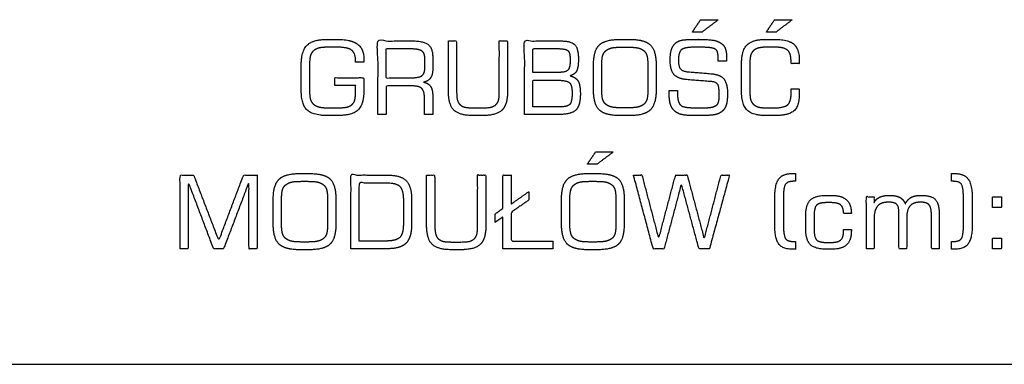
# Model space of a CAD drawing. Units: millimetres. Extents: x -17800 to 746, y -17228 to 12097.
# Drawn here: x -16773 to -15447, y -11321 to -10857 of the extents above; entities that cross this region are included whole.
import ezdxf

# ---------------------------------------------------------------- set-up
doc = ezdxf.new("R2010")
doc.units = ezdxf.units.MM
doc.header["$MEASUREMENT"] = 0
doc.layers.add('OPIS', color=7, linetype='Continuous')

msp = doc.modelspace()

# ---------------------------------------------------------------- linework, layer by layer
at = {"layer": 'OPIS'}
msp.add_line((-17038.4, -11321.1, -1192.1), (-7136.1, -11321.1, -1192.1), dxfattribs=at)
for points, knots in [([(-15855.8, -10857.4, -1192.1), (-15861.4, -10865.6, -1192.1), (-15866.9, -10873.8, -1192.1), (-15860.3, -10873.8, -1192.1), (-15853.8, -10873.8, -1192.1), (-15842.9, -10865.6, -1192.1), (-15832.1, -10857.4, -1192.1), (-15844, -10857.4, -1192.1), (-15855.8, -10857.4, -1192.1)], [0, 0, 0, 198.312, 198.312, 330.206883, 330.206883, 602.791214, 602.791214, 841.127583, 841.127583, 841.127583]), ([(-15756.2, -10857.4, -1192.1), (-15761.8, -10865.6, -1192.1), (-15767.3, -10873.8, -1192.1), (-15760.7, -10873.8, -1192.1), (-15754.2, -10873.8, -1192.1), (-15743.3, -10865.6, -1192.1), (-15732.5, -10857.4, -1192.1), (-15744.4, -10857.4, -1192.1), (-15756.2, -10857.4, -1192.1)], [0, 0, 0, 198.312, 198.312, 330.206883, 330.206883, 602.791214, 602.791214, 841.127583, 841.127583, 841.127583]), ([(-16393.5, -10918.5, -1192.1), (-16393.5, -10935.4, -1192.1), (-16393.5, -10952.3, -1192.1), (-16393.5, -10971.4, -1192.1), (-16385.6, -10978.8, -1192.1), (-16377.8, -10986.3, -1192.1), (-16357.8, -10986.3, -1192.1), (-16351.4, -10986.3, -1192.1), (-16345, -10986.3, -1192.1), (-16325, -10986.3, -1192.1), (-16317.1, -10978.8, -1192.1), (-16309.2, -10971.4, -1192.1), (-16309.2, -10952.3, -1192.1), (-16309.2, -10943.8, -1192.1), (-16309.2, -10935.3, -1192.1), (-16328.7, -10935.3, -1192.1), (-16348.2, -10935.3, -1192.1), (-16348.2, -10940.6, -1192.1), (-16348.2, -10945.8, -1192.1), (-16334.2, -10945.8, -1192.1), (-16320.3, -10945.8, -1192.1), (-16320.3, -10948.8, -1192.1), (-16320.3, -10951.9, -1192.1), (-16320.3, -10961.4, -1192.1), (-16321.4, -10965.3, -1192.1), (-16322.5, -10969.2, -1192.1), (-16325.2, -10971.5, -1192.1), (-16328.1, -10973.9, -1192.1), (-16332.1, -10974.9, -1192.1), (-16336.1, -10975.9, -1192.1), (-16345.7, -10975.9, -1192.1), (-16350.1, -10975.9, -1192.1), (-16354.5, -10975.9, -1192.1), (-16365.1, -10975.9, -1192.1), (-16369.5, -10974.7, -1192.1), (-16373.9, -10973.6, -1192.1), (-16377.1, -10970.9, -1192.1), (-16380, -10968.5, -1192.1), (-16381.2, -10964.4, -1192.1), (-16382.4, -10960.3, -1192.1), (-16382.4, -10949.6, -1192.1), (-16382.4, -10935.4, -1192.1), (-16382.4, -10921.2, -1192.1), (-16382.4, -10910.2, -1192.1), (-16381.2, -10906, -1192.1), (-16380, -10901.7, -1192.1), (-16377.1, -10899.2, -1192.1), (-16373.9, -10896.5, -1192.1), (-16369.4, -10895.3, -1192.1), (-16364.9, -10894.2, -1192.1), (-16354.5, -10894.2, -1192.1), (-16350.1, -10894.2, -1192.1), (-16345.7, -10894.2, -1192.1), (-16330.8, -10894.2, -1192.1), (-16325.6, -10898.3, -1192.1), (-16320.3, -10902.5, -1192.1), (-16320.3, -10913.2, -1192.1), (-16320.3, -10913.8, -1192.1), (-16320.3, -10914.4, -1192.1), (-16314.7, -10914.4, -1192.1), (-16309.2, -10914.4, -1192.1), (-16309.2, -10912.2, -1192.1), (-16309.2, -10910.1, -1192.1), (-16309.2, -10896.5, -1192.1), (-16317.9, -10890.1, -1192.1), (-16326.6, -10883.7, -1192.1), (-16345, -10883.7, -1192.1), (-16351.4, -10883.7, -1192.1), (-16357.8, -10883.7, -1192.1), (-16377.8, -10883.7, -1192.1), (-16385.6, -10891.4, -1192.1), (-16393.5, -10899.1, -1192.1), (-16393.5, -10918.5, -1192.1)], [-36, -36, -36, -35, -35, -34, -34, -33, -33, -32, -32, -31, -31, -30, -30, -29, -29, -28, -28, -27, -27, -26, -26, -25, -25, -24, -24, -23, -23, -22, -22, -21, -21, -20, -20, -19, -19, -18, -18, -17, -17, -16, -16, -15, -15, -14, -14, -13, -13, -12, -12, -11, -11, -10, -10, -9, -9, -8, -8, -7, -7, -6, -6, -5, -5, -4, -4, -3, -3, -2, -2, -1, -1, 0, 0, 0]), ([(-16290.2, -10985, -1192.1), (-16284.7, -10985, -1192.1), (-16279.1, -10985, -1192.1), (-16279.1, -10965.7, -1192.1), (-16279.1, -10946.4, -1192.1), (-16261.5, -10946.4, -1192.1), (-16244, -10946.4, -1192.1), (-16234.2, -10946.4, -1192.1), (-16230.8, -10950.2, -1192.1), (-16227.5, -10954, -1192.1), (-16227.5, -10964.6, -1192.1), (-16227.5, -10974.8, -1192.1), (-16227.5, -10985, -1192.1), (-16221.9, -10985, -1192.1), (-16216.4, -10985, -1192.1), (-16216.4, -10973.1, -1192.1), (-16216.4, -10961.2, -1192.1), (-16216.4, -10951.7, -1192.1), (-16219.2, -10947.3, -1192.1), (-16221.9, -10942.9, -1192.1), (-16228.8, -10941.3, -1192.1), (-16222.5, -10940.1, -1192.1), (-16219.4, -10935.7, -1192.1), (-16216.4, -10931.2, -1192.1), (-16216.4, -10923.3, -1192.1), (-16216.4, -10915.8, -1192.1), (-16216.4, -10908.3, -1192.1), (-16216.4, -10895.6, -1192.1), (-16222.6, -10890.6, -1192.1), (-16228.8, -10885.7, -1192.1), (-16245.3, -10885.7, -1192.1), (-16267.8, -10885.7, -1192.1), (-16290.2, -10885.7, -1192.1), (-16290.2, -10935.3, -1192.1), (-16290.2, -10985, -1192.1)], [-17, -17, -17, -16, -16, -15, -15, -14, -14, -13, -13, -12, -12, -11, -11, -10, -10, -9, -9, -8, -8, -7, -7, -6, -6, -5, -5, -4, -4, -3, -3, -2, -2, -1, -1, 0, 0, 0]), ([(-16195.4, -10885.7, -1192.1), (-16195.4, -10919.3, -1192.1), (-16195.4, -10953, -1192.1), (-16195.4, -10971.6, -1192.1), (-16188, -10979, -1192.1), (-16180.5, -10986.3, -1192.1), (-16161.5, -10986.3, -1192.1), (-16155.6, -10986.3, -1192.1), (-16149.6, -10986.3, -1192.1), (-16130.7, -10986.3, -1192.1), (-16123.2, -10979, -1192.1), (-16115.7, -10971.6, -1192.1), (-16115.7, -10953, -1192.1), (-16115.7, -10919.3, -1192.1), (-16115.7, -10885.7, -1192.1), (-16121.3, -10885.7, -1192.1), (-16126.8, -10885.7, -1192.1), (-16126.8, -10918.7, -1192.1), (-16126.8, -10951.7, -1192.1), (-16126.8, -10961.5, -1192.1), (-16127.8, -10965.3, -1192.1), (-16128.8, -10969.2, -1192.1), (-16131.3, -10971.5, -1192.1), (-16133.9, -10973.9, -1192.1), (-16137.6, -10974.9, -1192.1), (-16141.3, -10975.9, -1192.1), (-16150.4, -10975.9, -1192.1), (-16155.6, -10975.9, -1192.1), (-16160.7, -10975.9, -1192.1), (-16169.8, -10975.9, -1192.1), (-16173.4, -10974.9, -1192.1), (-16177.1, -10973.9, -1192.1), (-16179.8, -10971.5, -1192.1), (-16182.3, -10969.1, -1192.1), (-16183.3, -10965.3, -1192.1), (-16184.3, -10961.4, -1192.1), (-16184.3, -10951.7, -1192.1), (-16184.3, -10918.7, -1192.1), (-16184.3, -10885.7, -1192.1), (-16189.9, -10885.7, -1192.1), (-16195.4, -10885.7, -1192.1)], [-20, -20, -20, -19, -19, -18, -18, -17, -17, -16, -16, -15, -15, -14, -14, -13, -13, -12, -12, -11, -11, -10, -10, -9, -9, -8, -8, -7, -7, -6, -6, -5, -5, -4, -4, -3, -3, -2, -2, -1, -1, 0, 0, 0]), ([(-16092.8, -10985, -1192.1), (-16071.4, -10985, -1192.1), (-16049.9, -10985, -1192.1), (-16030.6, -10985, -1192.1), (-16024.1, -10979.3, -1192.1), (-16017.7, -10973.6, -1192.1), (-16017.7, -10957.1, -1192.1), (-16017.7, -10945, -1192.1), (-16020.8, -10939.8, -1192.1), (-16023.8, -10934.7, -1192.1), (-16031.7, -10932.7, -1192.1), (-16025.3, -10931, -1192.1), (-16022.8, -10926.4, -1192.1), (-16020.3, -10921.7, -1192.1), (-16020.3, -10910.3, -1192.1), (-16020.3, -10895.3, -1192.1), (-16025.5, -10890.5, -1192.1), (-16030.6, -10885.7, -1192.1), (-16046.5, -10885.7, -1192.1), (-16069.7, -10885.7, -1192.1), (-16092.8, -10885.7, -1192.1), (-16092.8, -10935.3, -1192.1), (-16092.8, -10985, -1192.1)], [-11, -11, -11, -10, -10, -9, -9, -8, -8, -7, -7, -6, -6, -5, -5, -4, -4, -3, -3, -2, -2, -1, -1, 0, 0, 0]), ([(-16000, -10918, -1192.1), (-16000, -10935, -1192.1), (-16000, -10952, -1192.1), (-16000, -10971.2, -1192.1), (-15992.1, -10978.8, -1192.1), (-15984.3, -10986.3, -1192.1), (-15964.1, -10986.3, -1192.1), (-15957.8, -10986.3, -1192.1), (-15951.5, -10986.3, -1192.1), (-15931.5, -10986.3, -1192.1), (-15923.6, -10978.8, -1192.1), (-15915.7, -10971.2, -1192.1), (-15915.7, -10952, -1192.1), (-15915.7, -10935, -1192.1), (-15915.7, -10918, -1192.1), (-15915.7, -10898.6, -1192.1), (-15923.5, -10891.2, -1192.1), (-15931.2, -10883.7, -1192.1), (-15951.5, -10883.7, -1192.1), (-15957.8, -10883.7, -1192.1), (-15964.1, -10883.7, -1192.1), (-15984.3, -10883.7, -1192.1), (-15992.1, -10891.3, -1192.1), (-16000, -10898.8, -1192.1), (-16000, -10918, -1192.1)], [-12, -12, -12, -11, -11, -10, -10, -9, -9, -8, -8, -7, -7, -6, -6, -5, -5, -4, -4, -3, -3, -2, -2, -1, -1, 0, 0, 0]), ([(-15898.1, -10952.4, -1192.1), (-15898.1, -10954.8, -1192.1), (-15898.1, -10957.3, -1192.1), (-15898.1, -10965.7, -1192.1), (-15896.3, -10971.3, -1192.1), (-15894.6, -10976.8, -1192.1), (-15890.8, -10980, -1192.1), (-15887.1, -10983.5, -1192.1), (-15881.4, -10984.9, -1192.1), (-15875.7, -10986.3, -1192.1), (-15862.1, -10986.3, -1192.1), (-15859.6, -10986.3, -1192.1), (-15857.1, -10986.3, -1192.1), (-15840.9, -10986.3, -1192.1), (-15834.8, -10984.7, -1192.1), (-15828.7, -10983, -1192.1), (-15825.1, -10978.9, -1192.1), (-15822.2, -10975.6, -1192.1), (-15820.9, -10970.7, -1192.1), (-15819.6, -10965.8, -1192.1), (-15819.6, -10955.9, -1192.1), (-15819.6, -10942.5, -1192.1), (-15824.6, -10936.8, -1192.1), (-15829.5, -10931, -1192.1), (-15841.8, -10929.9, -1192.1), (-15857.4, -10928.6, -1192.1), (-15873.1, -10927.3, -1192.1), (-15880.5, -10926.7, -1192.1), (-15883.1, -10923.5, -1192.1), (-15885.6, -10920.2, -1192.1), (-15885.6, -10911.6, -1192.1), (-15885.6, -10901.1, -1192.1), (-15881.7, -10897.7, -1192.1), (-15877.7, -10894.2, -1192.1), (-15862.3, -10894.2, -1192.1), (-15847.5, -10894.2, -1192.1), (-15842.1, -10895, -1192.1), (-15836.8, -10895.8, -1192.1), (-15834.7, -10897.9, -1192.1), (-15833.3, -10899.3, -1192.1), (-15832.7, -10902.3, -1192.1), (-15832.1, -10905.2, -1192.1), (-15832.1, -10910.7, -1192.1), (-15832.1, -10911.9, -1192.1), (-15832.1, -10913.2, -1192.1), (-15826.5, -10913.2, -1192.1), (-15820.9, -10913.2, -1192.1), (-15820.9, -10912.4, -1192.1), (-15820.8, -10911.3, -1192.1), (-15820.8, -10910.3, -1192.1), (-15820.8, -10908.3, -1192.1), (-15820.8, -10901.7, -1192.1), (-15822.2, -10897.2, -1192.1), (-15823.6, -10892.7, -1192.1), (-15826.4, -10890.3, -1192.1), (-15830.7, -10886.7, -1192.1), (-15836.9, -10885.2, -1192.1), (-15843.2, -10883.7, -1192.1), (-15858.5, -10883.7, -1192.1), (-15860.3, -10883.7, -1192.1), (-15862.1, -10883.7, -1192.1), (-15875.7, -10883.7, -1192.1), (-15881.1, -10884.8, -1192.1), (-15886.5, -10885.9, -1192.1), (-15889.4, -10888.6, -1192.1), (-15893.3, -10892.1, -1192.1), (-15895, -10897.4, -1192.1), (-15896.8, -10902.7, -1192.1), (-15896.8, -10911.5, -1192.1), (-15896.8, -10925.3, -1192.1), (-15891.5, -10931.1, -1192.1), (-15886.3, -10937, -1192.1), (-15872.6, -10938.1, -1192.1), (-15857.3, -10939.3, -1192.1), (-15841.9, -10940.5, -1192.1), (-15835.2, -10941, -1192.1), (-15833, -10943.9, -1192.1), (-15830.7, -10946.7, -1192.1), (-15830.7, -10957.9, -1192.1), (-15830.7, -10963.4, -1192.1), (-15831.3, -10966.6, -1192.1), (-15831.9, -10969.8, -1192.1), (-15833.2, -10971.2, -1192.1), (-15835.5, -10973.6, -1192.1), (-15840.1, -10974.8, -1192.1), (-15844.8, -10975.9, -1192.1), (-15853.3, -10975.9, -1192.1), (-15868.8, -10975.9, -1192.1), (-15873.8, -10975.3, -1192.1), (-15878.8, -10974.7, -1192.1), (-15881.2, -10973.4, -1192.1), (-15884.3, -10971.6, -1192.1), (-15885.6, -10967.4, -1192.1), (-15887, -10963.2, -1192.1), (-15887, -10954.2, -1192.1), (-15887, -10953.3, -1192.1), (-15887, -10952.4, -1192.1), (-15892.5, -10952.4, -1192.1), (-15898.1, -10952.4, -1192.1)], [-49, -49, -49, -48, -48, -47, -47, -46, -46, -45, -45, -44, -44, -43, -43, -42, -42, -41, -41, -40, -40, -39, -39, -38, -38, -37, -37, -36, -36, -35, -35, -34, -34, -33, -33, -32, -32, -31, -31, -30, -30, -29, -29, -28, -28, -27, -27, -26, -26, -25, -25, -24, -24, -23, -23, -22, -22, -21, -21, -20, -20, -19, -19, -18, -18, -17, -17, -16, -16, -15, -15, -14, -14, -13, -13, -12, -12, -11, -11, -10, -10, -9, -9, -8, -8, -7, -7, -6, -6, -5, -5, -4, -4, -3, -3, -2, -2, -1, -1, 0, 0, 0]), ([(-15800.7, -10917.8, -1192.1), (-15800.7, -10935.1, -1192.1), (-15800.7, -10952.4, -1192.1), (-15800.7, -10971.4, -1192.1), (-15793.4, -10978.9, -1192.1), (-15786.1, -10986.3, -1192.1), (-15767.7, -10986.3, -1192.1), (-15761.8, -10986.3, -1192.1), (-15756, -10986.3, -1192.1), (-15737.2, -10986.3, -1192.1), (-15730.1, -10979.9, -1192.1), (-15722.9, -10973.4, -1192.1), (-15722.9, -10956.9, -1192.1), (-15722.9, -10953.6, -1192.1), (-15722.9, -10950.4, -1192.1), (-15728.4, -10950.4, -1192.1), (-15733.9, -10950.4, -1192.1), (-15733.9, -10951.2, -1192.1), (-15733.8, -10952.2, -1192.1), (-15733.8, -10953.2, -1192.1), (-15733.8, -10955.1, -1192.1), (-15733.8, -10967.3, -1192.1), (-15738.4, -10971.6, -1192.1), (-15742.9, -10975.9, -1192.1), (-15756.8, -10975.9, -1192.1), (-15760.6, -10975.9, -1192.1), (-15764.5, -10975.9, -1192.1), (-15774, -10975.9, -1192.1), (-15777.9, -10974.8, -1192.1), (-15781.8, -10973.7, -1192.1), (-15784.6, -10971.1, -1192.1), (-15787.4, -10968.6, -1192.1), (-15788.5, -10964.5, -1192.1), (-15789.6, -10960.4, -1192.1), (-15789.6, -10949.7, -1192.1), (-15789.6, -10935.2, -1192.1), (-15789.6, -10920.6, -1192.1), (-15789.6, -10909.7, -1192.1), (-15788.5, -10905.6, -1192.1), (-15787.4, -10901.5, -1192.1), (-15784.6, -10899, -1192.1), (-15781.8, -10896.4, -1192.1), (-15777.7, -10895.3, -1192.1), (-15773.6, -10894.2, -1192.1), (-15764.5, -10894.2, -1192.1), (-15760.6, -10894.2, -1192.1), (-15756.8, -10894.2, -1192.1), (-15743.3, -10894.2, -1192.1), (-15738.6, -10898.3, -1192.1), (-15734, -10902.4, -1192.1), (-15734, -10913.7, -1192.1), (-15734, -10915, -1192.1), (-15734, -10916.4, -1192.1), (-15728.5, -10916.4, -1192.1), (-15722.9, -10916.4, -1192.1), (-15722.9, -10914.2, -1192.1), (-15722.9, -10912.1, -1192.1), (-15722.9, -10896.6, -1192.1), (-15730.3, -10890.2, -1192.1), (-15737.7, -10883.7, -1192.1), (-15756, -10883.7, -1192.1), (-15761.8, -10883.7, -1192.1), (-15767.7, -10883.7, -1192.1), (-15786.1, -10883.7, -1192.1), (-15793.4, -10891.2, -1192.1), (-15800.7, -10898.7, -1192.1), (-15800.7, -10917.8, -1192.1)], [-33, -33, -33, -32, -32, -31, -31, -30, -30, -29, -29, -28, -28, -27, -27, -26, -26, -25, -25, -24, -24, -23, -23, -22, -22, -21, -21, -20, -20, -19, -19, -18, -18, -17, -17, -16, -16, -15, -15, -14, -14, -13, -13, -12, -12, -11, -11, -10, -10, -9, -9, -8, -8, -7, -7, -6, -6, -5, -5, -4, -4, -3, -3, -2, -2, -1, -1, 0, 0, 0]), ([(-16247.5, -10896.1, -1192.1), (-16263.3, -10896.1, -1192.1), (-16279.1, -10896.1, -1192.1), (-16279.1, -10916.1, -1192.1), (-16279.1, -10936, -1192.1), (-16263.3, -10936, -1192.1), (-16247.5, -10936, -1192.1), (-16235.1, -10936, -1192.1), (-16231.3, -10932.9, -1192.1), (-16227.5, -10929.8, -1192.1), (-16227.5, -10921.9, -1192.1), (-16227.5, -10916.1, -1192.1), (-16227.5, -10910.2, -1192.1), (-16227.5, -10902.1, -1192.1), (-16231.2, -10899.1, -1192.1), (-16234.9, -10896.1, -1192.1), (-16247.5, -10896.1, -1192.1)], [0, 0, 0, 1, 1, 2, 2, 3, 3, 4, 4, 5, 5, 6, 6, 7, 7, 8, 8, 8]), ([(-16081.7, -10928.1, -1192.1), (-16063.9, -10928.1, -1192.1), (-16046.1, -10928.1, -1192.1), (-16037.4, -10928.1, -1192.1), (-16034.4, -10925, -1192.1), (-16031.4, -10921.9, -1192.1), (-16031.4, -10911.4, -1192.1), (-16031.4, -10901.3, -1192.1), (-16034.6, -10898.7, -1192.1), (-16037.8, -10896.1, -1192.1), (-16050.9, -10896.1, -1192.1), (-16066.3, -10896.1, -1192.1), (-16081.7, -10896.1, -1192.1), (-16081.7, -10912.1, -1192.1), (-16081.7, -10928.1, -1192.1)], [0, 0, 0, 1, 1, 2, 2, 3, 3, 4, 4, 5, 5, 6, 6, 7, 7, 7]), ([(-15954.8, -10894.2, -1192.1), (-15957.9, -10894.2, -1192.1), (-15961, -10894.2, -1192.1), (-15971.6, -10894.2, -1192.1), (-15976, -10895.3, -1192.1), (-15980.3, -10896.4, -1192.1), (-15983.5, -10899.1, -1192.1), (-15986.5, -10901.7, -1192.1), (-15987.7, -10906, -1192.1), (-15988.9, -10910.4, -1192.1), (-15988.9, -10920.9, -1192.1), (-15988.9, -10935.1, -1192.1), (-15988.9, -10949.3, -1192.1), (-15988.9, -10959.8, -1192.1), (-15987.7, -10964.1, -1192.1), (-15986.5, -10968.3, -1192.1), (-15983.5, -10970.9, -1192.1), (-15980.3, -10973.6, -1192.1), (-15976, -10974.7, -1192.1), (-15971.6, -10975.9, -1192.1), (-15961, -10975.9, -1192.1), (-15957.9, -10975.9, -1192.1), (-15954.8, -10975.9, -1192.1), (-15944.2, -10975.9, -1192.1), (-15939.7, -10974.7, -1192.1), (-15935.3, -10973.6, -1192.1), (-15932.1, -10970.9, -1192.1), (-15929.2, -10968.4, -1192.1), (-15928, -10964.2, -1192.1), (-15926.8, -10960.1, -1192.1), (-15926.8, -10949.3, -1192.1), (-15926.8, -10935, -1192.1), (-15926.8, -10920.8, -1192.1), (-15926.8, -10910.2, -1192.1), (-15928, -10905.9, -1192.1), (-15929.3, -10901.6, -1192.1), (-15932.2, -10899, -1192.1), (-15935.3, -10896.4, -1192.1), (-15939.7, -10895.3, -1192.1), (-15944.1, -10894.2, -1192.1), (-15954.8, -10894.2, -1192.1)], [0, 0, 0, 1, 1, 2, 2, 3, 3, 4, 4, 5, 5, 6, 6, 7, 7, 8, 8, 9, 9, 10, 10, 11, 11, 12, 12, 13, 13, 14, 14, 15, 15, 16, 16, 17, 17, 18, 18, 19, 19, 20, 20, 20]), ([(-16081.7, -10974.6, -1192.1), (-16063.7, -10974.6, -1192.1), (-16045.7, -10974.6, -1192.1), (-16035.7, -10974.6, -1192.1), (-16032.2, -10971.5, -1192.1), (-16028.8, -10968.5, -1192.1), (-16028.8, -10955.7, -1192.1), (-16028.8, -10945, -1192.1), (-16032.6, -10941.8, -1192.1), (-16036.4, -10938.6, -1192.1), (-16052.5, -10938.6, -1192.1), (-16067.1, -10938.6, -1192.1), (-16081.7, -10938.6, -1192.1), (-16081.7, -10956.6, -1192.1), (-16081.7, -10974.6, -1192.1)], [0, 0, 0, 1, 1, 2, 2, 3, 3, 4, 4, 5, 5, 6, 6, 7, 7, 7]), ([(-15997.2, -11035.3, -1192.1), (-16002.8, -11043.5, -1192.1), (-16008.3, -11051.7, -1192.1), (-16001.7, -11051.7, -1192.1), (-15995.2, -11051.7, -1192.1), (-15984.3, -11043.5, -1192.1), (-15973.5, -11035.3, -1192.1), (-15985.4, -11035.3, -1192.1), (-15997.2, -11035.3, -1192.1)], [0, 0, 0, 198.312, 198.312, 330.206883, 330.206883, 602.791214, 602.791214, 841.127583, 841.127583, 841.127583]), ([(-16556.7, -11165.6, -1192.1), (-16551.1, -11165.6, -1192.1), (-16545.6, -11165.6, -1192.1), (-16545.6, -11120.6, -1192.1), (-16545.6, -11075.6, -1192.1), (-16528.5, -11120.6, -1192.1), (-16511.5, -11165.6, -1192.1), (-16504.7, -11165.6, -1192.1), (-16498, -11165.6, -1192.1), (-16480.9, -11120.6, -1192.1), (-16463.9, -11075.6, -1192.1), (-16463.9, -11120.6, -1192.1), (-16463.9, -11165.6, -1192.1), (-16458.3, -11165.6, -1192.1), (-16452.8, -11165.6, -1192.1), (-16452.8, -11116, -1192.1), (-16452.8, -11066.3, -1192.1), (-16461.9, -11066.3, -1192.1), (-16471.1, -11066.3, -1192.1), (-16487.9, -11110.6, -1192.1), (-16504.6, -11154.8, -1192.1), (-16521.6, -11110.6, -1192.1), (-16538.5, -11066.3, -1192.1), (-16547.6, -11066.3, -1192.1), (-16556.7, -11066.3, -1192.1), (-16556.7, -11116, -1192.1), (-16556.7, -11165.6, -1192.1)], [-13, -13, -13, -12, -12, -11, -11, -10, -10, -9, -9, -8, -8, -7, -7, -6, -6, -5, -5, -4, -4, -3, -3, -2, -2, -1, -1, 0, 0, 0]), ([(-16431.2, -11098.7, -1192.1), (-16431.2, -11115.6, -1192.1), (-16431.2, -11132.6, -1192.1), (-16431.2, -11151.9, -1192.1), (-16423.3, -11159.4, -1192.1), (-16415.4, -11166.9, -1192.1), (-16395.3, -11166.9, -1192.1), (-16389, -11166.9, -1192.1), (-16382.6, -11166.9, -1192.1), (-16362.7, -11166.9, -1192.1), (-16354.8, -11159.4, -1192.1), (-16346.9, -11151.9, -1192.1), (-16346.9, -11132.6, -1192.1), (-16346.9, -11115.6, -1192.1), (-16346.9, -11098.7, -1192.1), (-16346.9, -11079.3, -1192.1), (-16354.6, -11071.8, -1192.1), (-16362.4, -11064.3, -1192.1), (-16382.6, -11064.3, -1192.1), (-16389, -11064.3, -1192.1), (-16395.3, -11064.3, -1192.1), (-16415.4, -11064.3, -1192.1), (-16423.3, -11071.9, -1192.1), (-16431.2, -11079.5, -1192.1), (-16431.2, -11098.7, -1192.1)], [-12, -12, -12, -11, -11, -10, -10, -9, -9, -8, -8, -7, -7, -6, -6, -5, -5, -4, -4, -3, -3, -2, -2, -1, -1, 0, 0, 0]), ([(-16326.6, -11165.6, -1192.1), (-16302.5, -11165.6, -1192.1), (-16278.4, -11165.6, -1192.1), (-16259.9, -11165.6, -1192.1), (-16252.4, -11158.1, -1192.1), (-16244.9, -11150.6, -1192.1), (-16244.9, -11132, -1192.1), (-16244.9, -11115.9, -1192.1), (-16244.9, -11099.7, -1192.1), (-16244.9, -11081.2, -1192.1), (-16252.4, -11073.7, -1192.1), (-16259.9, -11066.3, -1192.1), (-16278.4, -11066.3, -1192.1), (-16302.5, -11066.3, -1192.1), (-16326.6, -11066.3, -1192.1), (-16326.6, -11116, -1192.1), (-16326.6, -11165.6, -1192.1)], [-8, -8, -8, -7, -7, -6, -6, -5, -5, -4, -4, -3, -3, -2, -2, -1, -1, 0, 0, 0]), ([(-16224.7, -11066.3, -1192.1), (-16224.7, -11100, -1192.1), (-16224.7, -11133.7, -1192.1), (-16224.7, -11152.3, -1192.1), (-16217.2, -11159.6, -1192.1), (-16209.7, -11166.9, -1192.1), (-16190.8, -11166.9, -1192.1), (-16184.8, -11166.9, -1192.1), (-16178.8, -11166.9, -1192.1), (-16159.9, -11166.9, -1192.1), (-16152.4, -11159.6, -1192.1), (-16144.9, -11152.3, -1192.1), (-16144.9, -11133.7, -1192.1), (-16144.9, -11100, -1192.1), (-16144.9, -11066.3, -1192.1), (-16150.5, -11066.3, -1192.1), (-16156, -11066.3, -1192.1), (-16156, -11099.3, -1192.1), (-16156, -11132.3, -1192.1), (-16156, -11142.1, -1192.1), (-16157, -11145.9, -1192.1), (-16158, -11149.8, -1192.1), (-16160.5, -11152.1, -1192.1), (-16163.1, -11154.5, -1192.1), (-16166.8, -11155.5, -1192.1), (-16170.6, -11156.5, -1192.1), (-16179.6, -11156.5, -1192.1), (-16184.8, -11156.5, -1192.1), (-16190, -11156.5, -1192.1), (-16199, -11156.5, -1192.1), (-16202.7, -11155.5, -1192.1), (-16206.3, -11154.5, -1192.1), (-16209, -11152.1, -1192.1), (-16211.5, -11149.7, -1192.1), (-16212.5, -11145.9, -1192.1), (-16213.6, -11142, -1192.1), (-16213.6, -11132.3, -1192.1), (-16213.6, -11099.3, -1192.1), (-16213.6, -11066.3, -1192.1), (-16219.1, -11066.3, -1192.1), (-16224.7, -11066.3, -1192.1)], [-20, -20, -20, -19, -19, -18, -18, -17, -17, -16, -16, -15, -15, -14, -14, -13, -13, -12, -12, -11, -11, -10, -10, -9, -9, -8, -8, -7, -7, -6, -6, -5, -5, -4, -4, -3, -3, -2, -2, -1, -1, 0, 0, 0]), ([(-16122.1, -11165.6, -1192.1), (-16088.4, -11165.6, -1192.1), (-16054.7, -11165.6, -1192.1), (-16054.7, -11160.4, -1192.1), (-16054.7, -11155.2, -1192.1), (-16082.8, -11155.2, -1192.1), (-16110.9, -11155.2, -1192.1), (-16110.9, -11135.9, -1192.1), (-16110.9, -11116.7, -1192.1), (-16099.1, -11108.4, -1192.1), (-16087.2, -11100, -1192.1), (-16087.2, -11094.4, -1192.1), (-16087.2, -11088.8, -1192.1), (-16099.1, -11097.1, -1192.1), (-16110.9, -11105.4, -1192.1), (-16110.9, -11085.8, -1192.1), (-16110.9, -11066.3, -1192.1), (-16116.5, -11066.3, -1192.1), (-16122.1, -11066.3, -1192.1), (-16122.1, -11088.8, -1192.1), (-16122.1, -11111.2, -1192.1), (-16127.3, -11115, -1192.1), (-16132.5, -11118.8, -1192.1), (-16132.5, -11124.4, -1192.1), (-16132.5, -11130.1, -1192.1), (-16127.3, -11126.4, -1192.1), (-16122.1, -11122.7, -1192.1), (-16122.1, -11144.2, -1192.1), (-16122.1, -11165.6, -1192.1)], [-14, -14, -14, -13, -13, -12, -12, -11, -11, -10, -10, -9, -9, -8, -8, -7, -7, -6, -6, -5, -5, -4, -4, -3, -3, -2, -2, -1, -1, 0, 0, 0]), ([(-16043, -11098.7, -1192.1), (-16043, -11115.6, -1192.1), (-16043, -11132.6, -1192.1), (-16043, -11151.9, -1192.1), (-16035.1, -11159.4, -1192.1), (-16027.2, -11166.9, -1192.1), (-16007.1, -11166.9, -1192.1), (-16000.7, -11166.9, -1192.1), (-15994.4, -11166.9, -1192.1), (-15974.4, -11166.9, -1192.1), (-15966.5, -11159.4, -1192.1), (-15958.7, -11151.9, -1192.1), (-15958.7, -11132.6, -1192.1), (-15958.7, -11115.6, -1192.1), (-15958.7, -11098.7, -1192.1), (-15958.7, -11079.3, -1192.1), (-15966.4, -11071.8, -1192.1), (-15974.2, -11064.3, -1192.1), (-15994.4, -11064.3, -1192.1), (-16000.7, -11064.3, -1192.1), (-16007.1, -11064.3, -1192.1), (-16027.2, -11064.3, -1192.1), (-16035.1, -11071.9, -1192.1), (-16043, -11079.5, -1192.1), (-16043, -11098.7, -1192.1)], [-12, -12, -12, -11, -11, -10, -10, -9, -9, -8, -8, -7, -7, -6, -6, -5, -5, -4, -4, -3, -3, -2, -2, -1, -1, 0, 0, 0]), ([(-15946.2, -11066.3, -1192.1), (-15932.9, -11116, -1192.1), (-15919.6, -11165.6, -1192.1), (-15912.3, -11165.6, -1192.1), (-15905, -11165.6, -1192.1), (-15893.3, -11121.9, -1192.1), (-15881.7, -11078.2, -1192.1), (-15869.8, -11121.9, -1192.1), (-15857.9, -11165.6, -1192.1), (-15850.9, -11165.6, -1192.1), (-15843.9, -11165.6, -1192.1), (-15830.4, -11116, -1192.1), (-15816.8, -11066.3, -1192.1), (-15822.6, -11066.3, -1192.1), (-15828.3, -11066.3, -1192.1), (-15839.6, -11109.3, -1192.1), (-15850.9, -11152.2, -1192.1), (-15862.4, -11109.3, -1192.1), (-15873.9, -11066.3, -1192.1), (-15881.7, -11066.3, -1192.1), (-15889.5, -11066.3, -1192.1), (-15900.9, -11109.3, -1192.1), (-15912.2, -11152.2, -1192.1), (-15923.6, -11109.3, -1192.1), (-15934.9, -11066.3, -1192.1), (-15940.6, -11066.3, -1192.1), (-15946.2, -11066.3, -1192.1)], [-13, -13, -13, -12, -12, -11, -11, -10, -10, -9, -9, -8, -8, -7, -7, -6, -6, -5, -5, -4, -4, -3, -3, -2, -2, -1, -1, 0, 0, 0]), ([(-15756, -11098.5, -1192.1), (-15756, -11115.3, -1192.1), (-15756, -11132.2, -1192.1), (-15756, -11151.3, -1192.1), (-15750.7, -11158.8, -1192.1), (-15745.4, -11166.3, -1192.1), (-15732.1, -11166.3, -1192.1), (-15730, -11166.3, -1192.1), (-15727.9, -11166.3, -1192.1), (-15727.9, -11161.1, -1192.1), (-15727.9, -11155.8, -1192.1), (-15729.4, -11155.8, -1192.1), (-15730.9, -11155.8, -1192.1), (-15738.9, -11155.8, -1192.1), (-15741.6, -11151.7, -1192.1), (-15744.3, -11147.6, -1192.1), (-15744.3, -11131.8, -1192.1), (-15744.3, -11115.3, -1192.1), (-15744.3, -11098.9, -1192.1), (-15744.3, -11083.1, -1192.1), (-15741.6, -11078.9, -1192.1), (-15738.9, -11074.8, -1192.1), (-15730.9, -11074.8, -1192.1), (-15729.4, -11074.8, -1192.1), (-15727.9, -11074.8, -1192.1), (-15727.9, -11069.6, -1192.1), (-15727.9, -11064.3, -1192.1), (-15730, -11064.3, -1192.1), (-15732.1, -11064.3, -1192.1), (-15745.4, -11064.3, -1192.1), (-15750.7, -11071.8, -1192.1), (-15756, -11079.3, -1192.1), (-15756, -11098.5, -1192.1)], [-16, -16, -16, -15, -15, -14, -14, -13, -13, -12, -12, -11, -11, -10, -10, -9, -9, -8, -8, -7, -7, -6, -6, -5, -5, -4, -4, -3, -3, -2, -2, -1, -1, 0, 0, 0]), ([(-15490, -11098.5, -1192.1), (-15490, -11079.3, -1192.1), (-15495.4, -11071.8, -1192.1), (-15500.8, -11064.3, -1192.1), (-15514, -11064.3, -1192.1), (-15516.1, -11064.3, -1192.1), (-15518.1, -11064.3, -1192.1), (-15518.1, -11069.6, -1192.1), (-15518.1, -11074.8, -1192.1), (-15516.7, -11074.8, -1192.1), (-15515.2, -11074.8, -1192.1), (-15507.1, -11074.8, -1192.1), (-15504.5, -11078.9, -1192.1), (-15501.8, -11083.1, -1192.1), (-15501.8, -11098.9, -1192.1), (-15501.8, -11115.3, -1192.1), (-15501.8, -11131.8, -1192.1), (-15501.8, -11147.6, -1192.1), (-15504.5, -11151.7, -1192.1), (-15507.1, -11155.8, -1192.1), (-15515.2, -11155.8, -1192.1), (-15516.7, -11155.8, -1192.1), (-15518.1, -11155.8, -1192.1), (-15518.1, -11161.1, -1192.1), (-15518.1, -11166.3, -1192.1), (-15516.1, -11166.3, -1192.1), (-15514, -11166.3, -1192.1), (-15500.8, -11166.3, -1192.1), (-15495.4, -11158.8, -1192.1), (-15490, -11151.3, -1192.1), (-15490, -11132.2, -1192.1), (-15490, -11115.3, -1192.1), (-15490, -11098.5, -1192.1)], [-16, -16, -16, -15, -15, -14, -14, -13, -13, -12, -12, -11, -11, -10, -10, -9, -9, -8, -8, -7, -7, -6, -6, -5, -5, -4, -4, -3, -3, -2, -2, -1, -1, 0, 0, 0]), ([(-16385.9, -11074.8, -1192.1), (-16389, -11074.8, -1192.1), (-16392.2, -11074.8, -1192.1), (-16402.8, -11074.8, -1192.1), (-16407.1, -11075.9, -1192.1), (-16411.5, -11077.1, -1192.1), (-16414.7, -11079.8, -1192.1), (-16417.7, -11082.3, -1192.1), (-16418.9, -11086.7, -1192.1), (-16420.1, -11091, -1192.1), (-16420.1, -11101.6, -1192.1), (-16420.1, -11115.7, -1192.1), (-16420.1, -11129.9, -1192.1), (-16420.1, -11140.4, -1192.1), (-16418.9, -11144.7, -1192.1), (-16417.7, -11149, -1192.1), (-16414.7, -11151.5, -1192.1), (-16411.5, -11154.2, -1192.1), (-16407.1, -11155.3, -1192.1), (-16402.8, -11156.5, -1192.1), (-16392.2, -11156.5, -1192.1), (-16389, -11156.5, -1192.1), (-16385.9, -11156.5, -1192.1), (-16375.3, -11156.5, -1192.1), (-16370.9, -11155.3, -1192.1), (-16366.4, -11154.2, -1192.1), (-16363.3, -11151.5, -1192.1), (-16360.4, -11149, -1192.1), (-16359.2, -11144.9, -1192.1), (-16358, -11140.7, -1192.1), (-16358, -11129.9, -1192.1), (-16358, -11115.7, -1192.1), (-16358, -11101.4, -1192.1), (-16358, -11090.9, -1192.1), (-16359.2, -11086.5, -1192.1), (-16360.4, -11082.2, -1192.1), (-16363.4, -11079.6, -1192.1), (-16366.5, -11077, -1192.1), (-16370.9, -11075.9, -1192.1), (-16375.3, -11074.8, -1192.1), (-16385.9, -11074.8, -1192.1)], [0, 0, 0, 1, 1, 2, 2, 3, 3, 4, 4, 5, 5, 6, 6, 7, 7, 8, 8, 9, 9, 10, 10, 11, 11, 12, 12, 13, 13, 14, 14, 15, 15, 16, 16, 17, 17, 18, 18, 19, 19, 20, 20, 20]), ([(-16315.5, -11155.2, -1192.1), (-16297.9, -11155.2, -1192.1), (-16280.2, -11155.2, -1192.1), (-16265.8, -11155.2, -1192.1), (-16260.9, -11150.4, -1192.1), (-16256, -11145.6, -1192.1), (-16256, -11132.1, -1192.1), (-16256, -11116.3, -1192.1), (-16256, -11100.5, -1192.1), (-16256, -11086.3, -1192.1), (-16260.9, -11081.5, -1192.1), (-16265.7, -11076.7, -1192.1), (-16280.2, -11076.7, -1192.1), (-16297.9, -11076.7, -1192.1), (-16315.5, -11076.7, -1192.1), (-16315.5, -11116, -1192.1), (-16315.5, -11155.2, -1192.1)], [0, 0, 0, 1, 1, 2, 2, 3, 3, 4, 4, 5, 5, 6, 6, 7, 7, 8, 8, 8]), ([(-15997.7, -11074.8, -1192.1), (-16000.8, -11074.8, -1192.1), (-16003.9, -11074.8, -1192.1), (-16014.5, -11074.8, -1192.1), (-16018.9, -11075.9, -1192.1), (-16023.3, -11077.1, -1192.1), (-16026.5, -11079.8, -1192.1), (-16029.4, -11082.3, -1192.1), (-16030.6, -11086.7, -1192.1), (-16031.9, -11091, -1192.1), (-16031.9, -11101.6, -1192.1), (-16031.9, -11115.7, -1192.1), (-16031.9, -11129.9, -1192.1), (-16031.9, -11140.4, -1192.1), (-16030.6, -11144.7, -1192.1), (-16029.4, -11149, -1192.1), (-16026.5, -11151.5, -1192.1), (-16023.3, -11154.2, -1192.1), (-16018.9, -11155.3, -1192.1), (-16014.5, -11156.5, -1192.1), (-16003.9, -11156.5, -1192.1), (-16000.8, -11156.5, -1192.1), (-15997.7, -11156.5, -1192.1), (-15987.1, -11156.5, -1192.1), (-15982.7, -11155.3, -1192.1), (-15978.2, -11154.2, -1192.1), (-15975, -11151.5, -1192.1), (-15972.1, -11149, -1192.1), (-15970.9, -11144.9, -1192.1), (-15969.8, -11140.7, -1192.1), (-15969.8, -11129.9, -1192.1), (-15969.8, -11115.7, -1192.1), (-15969.8, -11101.4, -1192.1), (-15969.8, -11090.9, -1192.1), (-15971, -11086.5, -1192.1), (-15972.2, -11082.2, -1192.1), (-15975.2, -11079.6, -1192.1), (-15978.3, -11077, -1192.1), (-15982.7, -11075.9, -1192.1), (-15987, -11074.8, -1192.1), (-15997.7, -11074.8, -1192.1)], [0, 0, 0, 1, 1, 2, 2, 3, 3, 4, 4, 5, 5, 6, 6, 7, 7, 8, 8, 9, 9, 10, 10, 11, 11, 12, 12, 13, 13, 14, 14, 15, 15, 16, 16, 17, 17, 18, 18, 19, 19, 20, 20, 20]), ([(-15685.6, -11166.3, -1192.1), (-15683.1, -11166.3, -1192.1), (-15680.7, -11166.3, -1192.1), (-15665.7, -11166.3, -1192.1), (-15659.2, -11160.4, -1192.1), (-15652.8, -11154.5, -1192.1), (-15652.8, -11140.8, -1192.1), (-15652.8, -11140.2, -1192.1), (-15652.8, -11139.5, -1192.1), (-15658, -11139.5, -1192.1), (-15663.2, -11139.5, -1192.1), (-15663.2, -11140.1, -1192.1), (-15663.2, -11140.7, -1192.1), (-15663.2, -11150.1, -1192.1), (-15666.9, -11153.6, -1192.1), (-15670.5, -11157.1, -1192.1), (-15680.8, -11157.1, -1192.1), (-15683.3, -11157.1, -1192.1), (-15685.7, -11157.1, -1192.1), (-15696.4, -11157.1, -1192.1), (-15699.8, -11153.5, -1192.1), (-15703.1, -11149.8, -1192.1), (-15703.1, -11136.2, -1192.1), (-15703.1, -11130, -1192.1), (-15703.1, -11123.8, -1192.1), (-15703.1, -11110.6, -1192.1), (-15699.8, -11107.1, -1192.1), (-15696.5, -11103.5, -1192.1), (-15685.7, -11103.5, -1192.1), (-15683.3, -11103.5, -1192.1), (-15680.8, -11103.5, -1192.1), (-15670.7, -11103.5, -1192.1), (-15667.1, -11106.6, -1192.1), (-15663.6, -11109.7, -1192.1), (-15663.2, -11118, -1192.1), (-15658, -11118, -1192.1), (-15652.8, -11117.9, -1192.1), (-15653, -11105, -1192.1), (-15659.6, -11099.4, -1192.1), (-15666.1, -11093.7, -1192.1), (-15680.8, -11093.7, -1192.1), (-15683.3, -11093.7, -1192.1), (-15685.7, -11093.7, -1192.1), (-15701.6, -11093.7, -1192.1), (-15707.9, -11099.9, -1192.1), (-15714.2, -11106, -1192.1), (-15714.2, -11121.4, -1192.1), (-15714.2, -11130, -1192.1), (-15714.2, -11138.7, -1192.1), (-15714.2, -11154, -1192.1), (-15707.9, -11160.2, -1192.1), (-15701.5, -11166.3, -1192.1), (-15685.6, -11166.3, -1192.1)], [-26, -26, -26, -25, -25, -24, -24, -23, -23, -22, -22, -21, -21, -20, -20, -19, -19, -18, -18, -17, -17, -16, -16, -15, -15, -14, -14, -13, -13, -12, -12, -11, -11, -10, -10, -9, -9, -8, -8, -7, -7, -6, -6, -5, -5, -4, -4, -3, -3, -2, -2, -1, -1, 0, 0, 0]), ([(-15632.5, -11165.6, -1192.1), (-15627.3, -11165.6, -1192.1), (-15622.1, -11165.6, -1192.1), (-15622.1, -11144.9, -1192.1), (-15622.1, -11124.2, -1192.1), (-15622.1, -11113.2, -1192.1), (-15617.4, -11108, -1192.1), (-15612.8, -11102.9, -1192.1), (-15603, -11102.9, -1192.1), (-15594.7, -11102.9, -1192.1), (-15591.7, -11105.9, -1192.1), (-15588.7, -11108.9, -1192.1), (-15588.7, -11117.3, -1192.1), (-15588.7, -11141.5, -1192.1), (-15588.7, -11165.6, -1192.1), (-15583.5, -11165.6, -1192.1), (-15578.3, -11165.6, -1192.1), (-15578.3, -11144.9, -1192.1), (-15578.3, -11124.2, -1192.1), (-15578.3, -11113, -1192.1), (-15573.8, -11107.9, -1192.1), (-15569.4, -11102.9, -1192.1), (-15559.7, -11102.9, -1192.1), (-15551, -11102.9, -1192.1), (-15548, -11106.6, -1192.1), (-15544.9, -11110.3, -1192.1), (-15544.9, -11122.2, -1192.1), (-15544.9, -11143.9, -1192.1), (-15544.9, -11165.6, -1192.1), (-15539.7, -11165.6, -1192.1), (-15534.5, -11165.6, -1192.1), (-15534.5, -11142.3, -1192.1), (-15534.5, -11118.9, -1192.1), (-15534.5, -11104.7, -1192.1), (-15539.8, -11099.2, -1192.1), (-15545.1, -11093.7, -1192.1), (-15558.9, -11093.7, -1192.1), (-15567.1, -11093.7, -1192.1), (-15572.1, -11096.4, -1192.1), (-15577.1, -11099.1, -1192.1), (-15580.2, -11105.1, -1192.1), (-15582.7, -11099.1, -1192.1), (-15587.6, -11096.4, -1192.1), (-15592.6, -11093.7, -1192.1), (-15601.5, -11093.7, -1192.1), (-15609.9, -11093.7, -1192.1), (-15615, -11096.3, -1192.1), (-15620.1, -11098.8, -1192.1), (-15622.3, -11104, -1192.1), (-15622.3, -11099.9, -1192.1), (-15622.3, -11095.7, -1192.1), (-15627.4, -11095.7, -1192.1), (-15632.5, -11095.7, -1192.1), (-15632.5, -11130.7, -1192.1), (-15632.5, -11165.6, -1192.1)], [-27, -27, -27, -26, -26, -25, -25, -24, -24, -23, -23, -22, -22, -21, -21, -20, -20, -19, -19, -18, -18, -17, -17, -16, -16, -15, -15, -14, -14, -13, -13, -12, -12, -11, -11, -10, -10, -9, -9, -8, -8, -7, -7, -6, -6, -5, -5, -4, -4, -3, -3, -2, -2, -1, -1, 0, 0, 0]), ([(-15462.6, -11110.1, -1192.1), (-15456.7, -11110.1, -1192.1), (-15450.8, -11110.1, -1192.1), (-15450.8, -11102.9, -1192.1), (-15450.8, -11095.7, -1192.1), (-15456.7, -11095.7, -1192.1), (-15462.6, -11095.7, -1192.1), (-15462.6, -11102.9, -1192.1), (-15462.6, -11110.1, -1192.1)], [-4, -4, -4, -3, -3, -2, -2, -1, -1, 0, 0, 0]), ([(-15462.6, -11165.6, -1192.1), (-15456.7, -11165.6, -1192.1), (-15450.8, -11165.6, -1192.1), (-15450.8, -11158.4, -1192.1), (-15450.8, -11151.3, -1192.1), (-15456.7, -11151.3, -1192.1), (-15462.6, -11151.3, -1192.1), (-15462.6, -11158.4, -1192.1), (-15462.6, -11165.6, -1192.1)], [-4, -4, -4, -3, -3, -2, -2, -1, -1, 0, 0, 0])]:
    msp.add_open_spline(points, degree=2, knots=knots, dxfattribs=at)

doc.saveas('drawing.dxf')
